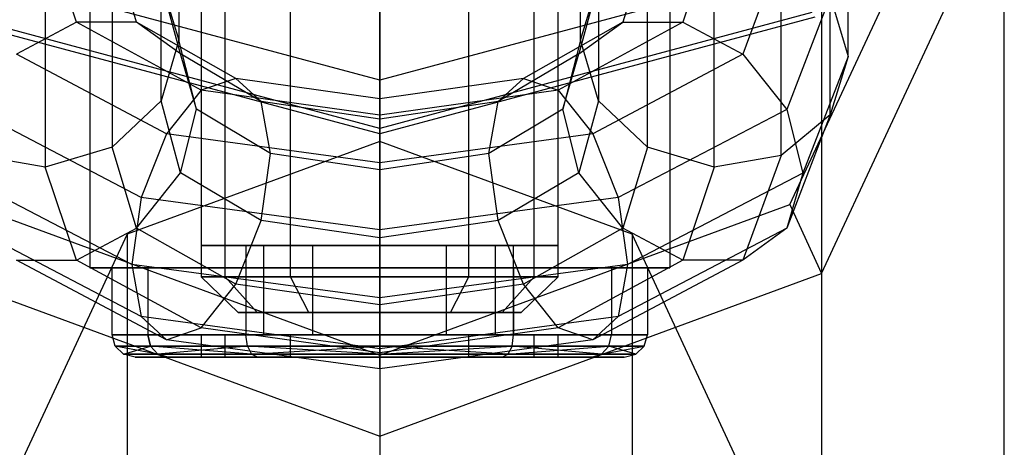
# Model space of a CAD drawing. Extents: x -1274 to 6726, y -500 to 2500.
# Drawn here: x 2734 to 2756, y 973 to 983 of the extents above; entities that cross this region are included whole.
import ezdxf

# ---------------------------------------------------------------- set-up
doc = ezdxf.new("R2010")
doc.units = 0

msp = doc.modelspace()

# ---------------------------------------------------------------- linework, layer by layer
at = {"color": 0}
for p, q in [((2738.130546, 1016.5, 621.6), (2738.130546, 977.3, 621.6)), ((2738.666444, 977.3, 623.6), (2738.666444, 1016.5, 623.6)), ((2738.666444, 977.3, 619.6), (2738.666444, 1016.5, 619.6)), ((2740.130546, 977.3, 625.064102), (2740.130546, 1016.5, 625.064102)), ((2740.130546, 977.3, 618.135898), (2740.130546, 1016.5, 618.135898)), ((2742.130546, 977.3, 625.6), (2742.130546, 1016.5, 625.6)), ((2742.130546, 977.3, 617.6), (2742.130546, 1016.5, 617.6)), ((2744.130546, 977.3, 625.064102), (2744.130546, 1016.5, 625.064102)), ((2744.130546, 977.3, 618.135898), (2744.130546, 1016.5, 618.135898)), ((2745.594647, 977.3, 623.6), (2745.594647, 1016.5, 623.6)), ((2745.594647, 977.3, 619.6), (2745.594647, 1016.5, 619.6)), ((2746.130546, 977.3, 621.6), (2746.130546, 1016.5, 621.6)), ((2742.130546, 1000, 445), (2742.130546, 980.5, 445)), ((2742.130546, 998.575945, 669.142069), (2742.130546, 967.198096, 729.469762)), ((2752.030041, 994.938092, 667.249936), (2752.030041, 963.560243, 727.577629)), ((2737.630546, 992.615683, 650.261516), (2737.630546, 982.597441, 669.522792)), ((2746.630546, 982.597441, 669.522792), (2746.630546, 992.615683, 650.261516)), ((2752.630546, 982.232944, 670.223582), (2752.630546, 992.384964, 650.705102)), ((2737.228622, 981.242267, 668.877578), (2737.228622, 990.753813, 650.590484)), ((2747.032469, 990.753813, 650.590484), (2747.032469, 981.242267, 668.877578)), ((2752.228622, 980.926603, 669.48448), (2752.228622, 990.753813, 650.590484)), ((2736.130546, 989.39083, 650.831305), (2736.130546, 980.201377, 668.499136)), ((2748.130546, 980.201377, 668.499136), (2748.130546, 989.39083, 650.831305)), ((2751.130546, 980.019128, 668.849531), (2751.130546, 989.39083, 650.831305)), ((2734.630546, 988.891944, 650.919452), (2734.630546, 979.753677, 668.48887)), ((2749.630546, 979.753677, 668.48887), (2749.630546, 988.891944, 650.919452)), ((2751.322934, 978.923187, 656.665853), (2755.130546, 987.078416, 660.907579)), ((2752.030041, 977.372983, 658.113911), (2756.130546, 986.155538, 662.681923)), ((2756.130546, 954.777688, 723.009617), (2756.130546, 986.155538, 662.681923)), ((2735.336317, 983.000233, 675.249778), (2734.630546, 985.076708, 671.257504)), ((2749.630546, 985.076708, 671.257504), (2748.924774, 983.000233, 675.249778)), ((2736.68118, 983.001945, 674.375464), (2736.130546, 984.811257, 670.896843)), ((2748.130546, 984.811257, 670.896843), (2747.579911, 983.001945, 674.375464)), ((2751.130546, 984.629009, 671.247238), (2750.269637, 982.28537, 675.753166)), ((2742.130546, 981.702581, 435.865617), (2732.981836, 984.153971, 435.865617)), ((2751.279255, 984.153971, 435.865617), (2742.130546, 981.702581, 435.865617)), ((2737.228622, 983.903783, 670.261894), (2737.630546, 982.597441, 669.522792)), ((2737.665688, 982.290047, 673.364494), (2737.228622, 983.903783, 670.261894)), ((2747.032469, 983.903783, 670.261894), (2746.595403, 982.290047, 673.364494)), ((2746.630546, 982.597441, 669.522792), (2747.032469, 983.903783, 670.261894)), ((2742.130546, 981.702581, 435.865617), (2742.130546, 983.69002, 431.681965)), ((2735.630546, 983.5, 625.352777), (2735.630546, 977.5, 625.352777)), ((2735.630546, 983.5, 617.847223), (2735.630546, 977.5, 617.847223)), ((2738.130546, 983.5, 621.6), (2738.130546, 978, 621.6)), ((2738.666444, 978, 619.6), (2738.666444, 983.5, 619.6)), ((2738.666444, 978, 623.6), (2738.666444, 983.5, 623.6)), ((2740.130546, 978, 618.135898), (2740.130546, 983.5, 618.135898)), ((2740.130546, 978, 625.064102), (2740.130546, 983.5, 625.064102)), ((2742.130546, 978, 617.6), (2742.130546, 983.5, 617.6)), ((2742.130546, 978, 625.6), (2742.130546, 983.5, 625.6)), ((2742.130546, 983.5, 614.094447), (2742.130546, 977.5, 614.094447)), ((2742.130546, 983.5, 629.105554), (2742.130546, 977.5, 629.105554)), ((2744.130546, 978, 618.135898), (2744.130546, 983.5, 618.135898)), ((2744.130546, 978, 625.064102), (2744.130546, 983.5, 625.064102)), ((2745.594647, 978, 619.6), (2745.594647, 983.5, 619.6)), ((2745.594647, 978, 623.6), (2745.594647, 983.5, 623.6)), ((2746.130546, 978, 621.6), (2746.130546, 983.5, 621.6)), ((2748.630546, 983.5, 617.847223), (2748.630546, 977.5, 617.847223)), ((2748.630546, 983.5, 625.352777), (2748.630546, 977.5, 625.352777)), ((2752.228622, 983.588118, 670.868797), (2751.254146, 981.048903, 675.750744)), ((2752.228622, 983.588118, 670.868797), (2752.630546, 982.232944, 670.223582)), ((2742.130546, 980.62368, 440.369929), (2732.442386, 983.219615, 440.369929)), ((2751.818706, 983.219615, 440.369929), (2742.130546, 980.62368, 440.369929)), ((2742.130546, 980.5, 445), (2732.380546, 983.112505, 445)), ((2735.336317, 983.000233, 675.249778), (2733.991454, 982.28537, 675.753166)), ((2736.68118, 983.001945, 674.375464), (2735.336317, 983.000233, 675.249778)), ((2738.130546, 981.480148, 678.172325), (2735.336317, 983.000233, 675.249778)), ((2738.907003, 981.744144, 676.793737), (2736.68118, 983.001945, 674.375464)), ((2737.665688, 982.290047, 673.364494), (2736.68118, 983.001945, 674.375464)), ((2751.880546, 983.112505, 445), (2742.130546, 980.5, 445)), ((2747.579911, 983.001945, 674.375464), (2745.354088, 981.744144, 676.793737)), ((2748.924774, 983.000233, 675.249778), (2746.130546, 981.480148, 678.172325)), ((2746.595403, 982.290047, 673.364494), (2747.579911, 983.001945, 674.375464)), ((2747.579911, 983.001945, 674.375464), (2748.924774, 983.000233, 675.249778)), ((2748.924774, 983.000233, 675.249778), (2750.269637, 982.28537, 675.753166)), ((2737.630546, 982.597441, 669.522792), (2737.228622, 981.242267, 668.877578)), ((2738.026043, 981.055292, 672.487759), (2737.630546, 982.597441, 669.522792)), ((2746.630546, 982.597441, 669.522792), (2746.235048, 981.055292, 672.487759)), ((2747.032469, 981.242267, 668.877578), (2746.630546, 982.597441, 669.522792)), ((2737.354088, 980.503, 679.179987), (2733.991454, 982.28537, 675.753166)), ((2739.475409, 981.224252, 675.413614), (2737.665688, 982.290047, 673.364494)), ((2738.026043, 981.055292, 672.487759), (2737.665688, 982.290047, 673.364494)), ((2746.595403, 982.290047, 673.364494), (2744.785682, 981.224252, 675.413614)), ((2746.235048, 981.055292, 672.487759), (2746.595403, 982.290047, 673.364494)), ((2750.269637, 982.28537, 675.753166), (2746.907003, 980.503, 679.179987)), ((2750.269637, 982.28537, 675.753166), (2751.254146, 981.048903, 675.750744)), ((2752.630546, 982.232944, 670.223582), (2751.614501, 979.622142, 675.243163)), ((2752.630546, 982.232944, 670.223582), (2752.228622, 980.926603, 669.48448)), ((2738.907003, 981.744144, 676.793737), (2738.130546, 981.480148, 678.172325)), ((2742.130546, 981.283757, 677.678886), (2738.907003, 981.744144, 676.793737)), ((2739.475409, 981.224252, 675.413614), (2738.907003, 981.744144, 676.793737)), ((2745.354088, 981.744144, 676.793737), (2742.130546, 981.283757, 677.678886)), ((2742.130546, 980.62368, 440.369929), (2742.130546, 981.702581, 435.865617)), ((2744.785682, 981.224252, 675.413614), (2745.354088, 981.744144, 676.793737)), ((2745.354088, 981.744144, 676.793737), (2746.130546, 981.480148, 678.172325)), ((2738.130546, 981.480148, 678.172325), (2737.354088, 980.503, 679.179987)), ((2742.130546, 980.923758, 679.242052), (2738.130546, 981.480148, 678.172325)), ((2746.130546, 981.480148, 678.172325), (2742.130546, 980.923758, 679.242052)), ((2746.130546, 981.480148, 678.172325), (2746.907003, 980.503, 679.179987)), ((2737.228622, 981.242267, 668.877578), (2736.130546, 980.201377, 668.499136)), ((2737.665688, 979.628532, 671.980178), (2737.228622, 981.242267, 668.877578)), ((2742.130546, 980.834144, 676.163643), (2739.475409, 981.224252, 675.413614)), ((2739.68346, 980.059776, 674.401758), (2739.475409, 981.224252, 675.413614)), ((2742.130546, 980.834144, 676.163643), (2742.130546, 981.283757, 677.678886)), ((2742.130546, 981.283757, 677.678886), (2742.130546, 980.923758, 679.242052)), ((2744.785682, 981.224252, 675.413614), (2742.130546, 980.834144, 676.163643)), ((2744.577631, 980.059776, 674.401758), (2744.785682, 981.224252, 675.413614)), ((2747.032469, 981.242267, 668.877578), (2746.595403, 979.628532, 671.980178)), ((2748.130546, 980.201377, 668.499136), (2747.032469, 981.242267, 668.877578)), ((2736.785682, 979.074527, 679.54672), (2733.006946, 981.048903, 675.750744)), ((2737.665688, 979.628532, 671.980178), (2738.026043, 981.055292, 672.487759)), ((2739.68346, 980.059776, 674.401758), (2738.026043, 981.055292, 672.487759)), ((2746.235048, 981.055292, 672.487759), (2744.577631, 980.059776, 674.401758)), ((2746.595403, 979.628532, 671.980178), (2746.235048, 981.055292, 672.487759)), ((2751.254146, 981.048903, 675.750744), (2747.475409, 979.074527, 679.54672)), ((2751.254146, 981.048903, 675.750744), (2751.614501, 979.622142, 675.243163)), ((2742.130546, 980.923758, 679.242052), (2742.130546, 979.850607, 680.43429)), ((2742.130546, 979.695392, 675.102331), (2742.130546, 980.834144, 676.163643)), ((2752.228622, 980.926603, 669.48448), (2751.130546, 980.019128, 668.849531)), ((2752.228622, 980.926603, 669.48448), (2751.254146, 978.387387, 674.366427)), ((2742.130546, 980.5, 445), (2742.130546, 980.62368, 440.369929)), ((2742.130546, 980.332622, 691.21425), (2736.473691, 978.253849, 690.133031)), ((2737.354088, 980.503, 679.179987), (2736.785682, 979.074527, 679.54672)), ((2742.130546, 979.850607, 680.43429), (2737.354088, 980.503, 679.179987)), ((2746.907003, 980.503, 679.179987), (2742.130546, 979.850607, 680.43429)), ((2747.7874, 978.253849, 690.133031), (2742.130546, 980.332622, 691.21425)), ((2742.130546, 980.332622, 691.21425), (2742.130546, 192.254335, 2210.657034)), ((2746.907003, 980.503, 679.179987), (2747.475409, 979.074527, 679.54672)), ((2736.130546, 980.201377, 668.499136), (2734.630546, 979.753677, 668.48887)), ((2736.68118, 978.392064, 671.977756), (2736.130546, 980.201377, 668.499136)), ((2748.130546, 980.201377, 668.499136), (2747.579911, 978.392064, 671.977756)), ((2749.630546, 979.753677, 668.48887), (2748.130546, 980.201377, 668.499136)), ((2734.630546, 979.753677, 668.48887), (2733.130546, 980.019128, 668.849531)), ((2739.475409, 978.562737, 674.029297), (2739.68346, 980.059776, 674.401758)), ((2742.130546, 979.695392, 675.102331), (2739.68346, 980.059776, 674.401758)), ((2744.577631, 980.059776, 674.401758), (2742.130546, 979.695392, 675.102331)), ((2744.785682, 978.562737, 674.029297), (2744.577631, 980.059776, 674.401758)), ((2751.130546, 980.019128, 668.849531), (2749.630546, 979.753677, 668.48887)), ((2751.130546, 980.019128, 668.849531), (2750.269637, 977.675489, 673.355458)), ((2735.336317, 977.677201, 672.481144), (2734.630546, 979.753677, 668.48887)), ((2742.130546, 979.850607, 680.43429), (2742.130546, 978.351855, 680.936143)), ((2742.130546, 978.172629, 674.779326), (2742.130546, 979.695392, 675.102331)), ((2749.630546, 979.753677, 668.48887), (2748.924774, 977.677201, 672.481144)), ((2736.577631, 977.577487, 679.174258), (2732.646591, 979.622142, 675.243163)), ((2736.68118, 978.392064, 671.977756), (2737.665688, 979.628532, 671.980178)), ((2739.475409, 978.562737, 674.029297), (2737.665688, 979.628532, 671.980178)), ((2746.595403, 979.628532, 671.980178), (2744.785682, 978.562737, 674.029297)), ((2747.579911, 978.392064, 671.977756), (2746.595403, 979.628532, 671.980178)), ((2751.614501, 979.622142, 675.243163), (2747.68346, 977.577487, 679.174258)), ((2751.614501, 979.622142, 675.243163), (2751.254146, 978.387387, 674.366427)), ((2736.785682, 979.074527, 679.54672), (2736.577631, 977.577487, 679.174258)), ((2742.130546, 978.351855, 680.936143), (2736.785682, 979.074527, 679.54672)), ((2747.475409, 979.074527, 679.54672), (2742.130546, 978.351855, 680.936143)), ((2747.475409, 979.074527, 679.54672), (2747.68346, 977.577487, 679.174258)), ((2732.938157, 978.923187, 656.665853), (2742.130546, 975.54518, 654.908873)), ((2742.130546, 975.54518, 654.908873), (2751.322934, 978.923187, 656.665853)), ((2751.322934, 978.923187, 656.665853), (2752.030041, 977.372983, 658.113911)), ((2736.785682, 976.413011, 678.162403), (2733.006946, 978.387387, 674.366427)), ((2735.336317, 977.677201, 672.481144), (2736.68118, 978.392064, 671.977756)), ((2738.907003, 977.134264, 674.39603), (2736.68118, 978.392064, 671.977756)), ((2738.907003, 977.134264, 674.39603), (2739.475409, 978.562737, 674.029297)), ((2742.130546, 978.172629, 674.779326), (2739.475409, 978.562737, 674.029297)), ((2744.785682, 978.562737, 674.029297), (2742.130546, 978.172629, 674.779326)), ((2742.130546, 978.351855, 680.936143), (2742.130546, 976.829092, 680.613139)), ((2745.354088, 977.134264, 674.39603), (2744.785682, 978.562737, 674.029297)), ((2747.579911, 978.392064, 671.977756), (2745.354088, 977.134264, 674.39603)), ((2751.254146, 978.387387, 674.366427), (2747.475409, 976.413011, 678.162403)), ((2748.924774, 977.677201, 672.481144), (2747.579911, 978.392064, 671.977756)), ((2751.254146, 978.387387, 674.366427), (2750.269637, 977.675489, 673.355458)), ((2736.473691, 978.253849, 690.133031), (2734.130546, 973.235247, 687.522738)), ((2736.473691, 978.253849, 690.133031), (2736.473691, 190.175561, 2209.575815)), ((2742.130546, 976.673877, 675.281179), (2742.130546, 978.172629, 674.779326)), ((2750.130546, 973.235247, 687.522738), (2747.7874, 978.253849, 690.133031)), ((2747.7874, 978.253849, 690.133031), (2747.7874, 190.175561, 2209.575815)), ((2738.666444, 978, 619.6), (2738.130546, 978, 621.6)), ((2738.130546, 978, 621.6), (2738.666444, 978, 623.6)), ((2738.666444, 978, 623.6), (2740.130546, 978, 625.064102)), ((2740.130546, 978, 618.135898), (2738.666444, 978, 619.6)), ((2739.532469, 978, 620.1), (2739.130546, 978, 621.6)), ((2739.130546, 978, 621.6), (2739.130546, 976, 621.6)), ((2739.130546, 978, 621.6), (2739.532469, 978, 623.1)), ((2739.532469, 976, 620.1), (2739.532469, 978, 620.1)), ((2740.630546, 978, 619.001924), (2739.532469, 978, 620.1)), ((2739.532469, 976, 623.1), (2739.532469, 978, 623.1)), ((2739.532469, 978, 623.1), (2740.630546, 978, 624.198076)), ((2740.130546, 978, 625.064102), (2742.130546, 978, 625.6)), ((2742.130546, 978, 617.6), (2740.130546, 978, 618.135898)), ((2740.630546, 976, 619.001924), (2740.630546, 978, 619.001924)), ((2742.130546, 978, 618.6), (2740.630546, 978, 619.001924)), ((2740.630546, 976, 624.198076), (2740.630546, 978, 624.198076)), ((2740.630546, 978, 624.198076), (2742.130546, 978, 624.6)), ((2742.130546, 976, 618.6), (2742.130546, 978, 618.6)), ((2743.630546, 978, 619.001924), (2742.130546, 978, 618.6)), ((2742.130546, 976, 624.6), (2742.130546, 978, 624.6)), ((2742.130546, 978, 624.6), (2743.630546, 978, 624.198076)), ((2742.130546, 978, 625.6), (2744.130546, 978, 625.064102)), ((2744.130546, 978, 618.135898), (2742.130546, 978, 617.6)), ((2743.630546, 976, 619.001924), (2743.630546, 978, 619.001924)), ((2744.728622, 978, 620.1), (2743.630546, 978, 619.001924)), ((2743.630546, 976, 624.198076), (2743.630546, 978, 624.198076)), ((2743.630546, 978, 624.198076), (2744.728622, 978, 623.1)), ((2744.130546, 978, 625.064102), (2745.594647, 978, 623.6)), ((2745.594647, 978, 619.6), (2744.130546, 978, 618.135898)), ((2744.728622, 976, 620.1), (2744.728622, 978, 620.1)), ((2745.130546, 978, 621.6), (2744.728622, 978, 620.1)), ((2744.728622, 976, 623.1), (2744.728622, 978, 623.1)), ((2744.728622, 978, 623.1), (2745.130546, 978, 621.6)), ((2745.130546, 976, 621.6), (2745.130546, 978, 621.6)), ((2745.594647, 978, 623.6), (2746.130546, 978, 621.6)), ((2746.130546, 978, 621.6), (2745.594647, 978, 619.6)), ((2733.991454, 977.675489, 673.355458), (2735.336317, 977.677201, 672.481144)), ((2737.354088, 975.893119, 676.78228), (2733.991454, 977.675489, 673.355458)), ((2738.130546, 976.157116, 675.403691), (2735.336317, 977.677201, 672.481144)), ((2735.630546, 977.5, 617.847223), (2742.130546, 977.5, 614.094447)), ((2742.130546, 977.5, 629.105554), (2735.630546, 977.5, 625.352777)), ((2735.630546, 977.5, 625.352777), (2735.630546, 977.5, 617.847223)), ((2736.130546, 977.5, 621.6), (2736.934393, 977.5, 618.6)), ((2736.130546, 976, 621.6), (2736.130546, 977.5, 621.6)), ((2736.934393, 977.5, 624.6), (2736.130546, 977.5, 621.6)), ((2742.130546, 976.829092, 680.613139), (2736.577631, 977.577487, 679.174258)), ((2736.577631, 977.577487, 679.174258), (2736.785682, 976.413011, 678.162403)), ((2736.934393, 977.5, 618.6), (2736.934393, 976, 618.6)), ((2736.934393, 977.5, 618.6), (2739.130546, 977.5, 616.403848)), ((2739.130546, 977.5, 626.796152), (2736.934393, 977.5, 624.6)), ((2736.934393, 977.5, 624.6), (2736.934393, 976, 624.6)), ((2739.130546, 977.5, 616.403848), (2739.130546, 976, 616.403848)), ((2739.130546, 977.5, 616.403848), (2742.130546, 977.5, 615.6)), ((2742.130546, 977.5, 627.6), (2739.130546, 977.5, 626.796152)), ((2739.130546, 977.5, 626.796152), (2739.130546, 976, 626.796152)), ((2747.68346, 977.577487, 679.174258), (2742.130546, 976.829092, 680.613139)), ((2742.130546, 977.5, 615.6), (2742.130546, 976, 615.6)), ((2742.130546, 977.5, 615.6), (2745.130546, 977.5, 616.403848)), ((2745.130546, 977.5, 626.796152), (2742.130546, 977.5, 627.6)), ((2742.130546, 977.5, 627.6), (2742.130546, 976, 627.6)), ((2742.130546, 977.5, 614.094447), (2748.630546, 977.5, 617.847223)), ((2748.630546, 977.5, 625.352777), (2742.130546, 977.5, 629.105554)), ((2745.130546, 977.5, 616.403848), (2745.130546, 976, 616.403848)), ((2745.130546, 977.5, 616.403848), (2747.326698, 977.5, 618.6)), ((2747.326698, 977.5, 624.6), (2745.130546, 977.5, 626.796152)), ((2745.130546, 977.5, 626.796152), (2745.130546, 976, 626.796152)), ((2748.924774, 977.677201, 672.481144), (2746.130546, 976.157116, 675.403691)), ((2750.269637, 977.675489, 673.355458), (2746.907003, 975.893119, 676.78228)), ((2747.326698, 977.5, 618.6), (2747.326698, 976, 618.6)), ((2747.326698, 977.5, 618.6), (2748.130546, 977.5, 621.6)), ((2748.130546, 977.5, 621.6), (2747.326698, 977.5, 624.6)), ((2747.326698, 977.5, 624.6), (2747.326698, 976, 624.6)), ((2747.68346, 977.577487, 679.174258), (2747.475409, 976.413011, 678.162403)), ((2748.130546, 977.5, 621.6), (2748.130546, 976, 621.6)), ((2748.630546, 977.5, 617.847223), (2748.630546, 977.5, 625.352777)), ((2750.269637, 977.675489, 673.355458), (2748.924774, 977.677201, 672.481144)), ((2732.231051, 977.372983, 658.113911), (2742.130546, 973.73513, 656.221778)), ((2738.130546, 977.3, 621.6), (2738.666444, 977.3, 623.6)), ((2738.666444, 977.3, 619.6), (2738.130546, 977.3, 621.6)), ((2738.130546, 977.3, 621.6), (2738.958767, 976.5, 621.6)), ((2738.666444, 977.3, 623.6), (2740.130546, 977.3, 625.064102)), ((2740.130546, 977.3, 618.135898), (2738.666444, 977.3, 619.6)), ((2739.383704, 976.5, 623.18589), (2738.666444, 977.3, 623.6)), ((2739.383704, 976.5, 620.01411), (2738.666444, 977.3, 619.6)), ((2740.130546, 977.3, 625.064102), (2742.130546, 977.3, 625.6)), ((2742.130546, 977.3, 617.6), (2740.130546, 977.3, 618.135898)), ((2740.544656, 976.5, 624.346841), (2740.130546, 977.3, 625.064102)), ((2740.544656, 976.5, 618.853159), (2740.130546, 977.3, 618.135898)), ((2742.130546, 973.73513, 656.221778), (2752.030041, 977.372983, 658.113911)), ((2742.130546, 977.3, 625.6), (2744.130546, 977.3, 625.064102)), ((2744.130546, 977.3, 618.135898), (2742.130546, 977.3, 617.6)), ((2742.130546, 976.5, 624.771779), (2742.130546, 977.3, 625.6)), ((2742.130546, 976.5, 618.428221), (2742.130546, 977.3, 617.6)), ((2743.716435, 976.5, 624.346841), (2744.130546, 977.3, 625.064102)), ((2743.716435, 976.5, 618.853159), (2744.130546, 977.3, 618.135898)), ((2744.130546, 977.3, 625.064102), (2745.594647, 977.3, 623.6)), ((2745.594647, 977.3, 619.6), (2744.130546, 977.3, 618.135898)), ((2744.877387, 976.5, 623.18589), (2745.594647, 977.3, 623.6)), ((2744.877387, 976.5, 620.01411), (2745.594647, 977.3, 619.6)), ((2745.302325, 976.5, 621.6), (2746.130546, 977.3, 621.6)), ((2745.594647, 977.3, 623.6), (2746.130546, 977.3, 621.6)), ((2746.130546, 977.3, 621.6), (2745.594647, 977.3, 619.6)), ((2752.030041, 977.372983, 658.113911), (2752.030041, 945.995134, 718.441604)), ((2738.130546, 976.157116, 675.403691), (2738.907003, 977.134264, 674.39603)), ((2742.130546, 976.673877, 675.281179), (2738.907003, 977.134264, 674.39603)), ((2745.354088, 977.134264, 674.39603), (2742.130546, 976.673877, 675.281179)), ((2746.130546, 976.157116, 675.403691), (2745.354088, 977.134264, 674.39603)), ((2742.130546, 976.829092, 680.613139), (2742.130546, 975.690339, 679.551826)), ((2742.130546, 975.600726, 676.473418), (2742.130546, 976.673877, 675.281179)), ((2742.130546, 975.690339, 679.551826), (2736.785682, 976.413011, 678.162403)), ((2736.785682, 976.413011, 678.162403), (2737.354088, 975.893119, 676.78228)), ((2739.383704, 976.5, 623.18589), (2738.958767, 976.5, 621.6)), ((2738.958767, 976.5, 621.6), (2739.383704, 976.5, 620.01411)), ((2739.383704, 976.5, 620.01411), (2740.544656, 976.5, 618.853159)), ((2740.544656, 976.5, 624.346841), (2739.383704, 976.5, 623.18589)), ((2740.544656, 976.5, 618.853159), (2742.130546, 976.5, 618.428221)), ((2742.130546, 976.5, 624.771779), (2740.544656, 976.5, 624.346841)), ((2742.130546, 976.5, 618.428221), (2743.716435, 976.5, 618.853159)), ((2743.716435, 976.5, 624.346841), (2742.130546, 976.5, 624.771779)), ((2747.475409, 976.413011, 678.162403), (2742.130546, 975.690339, 679.551826)), ((2743.716435, 976.5, 618.853159), (2744.877387, 976.5, 620.01411)), ((2744.877387, 976.5, 623.18589), (2743.716435, 976.5, 624.346841)), ((2744.877387, 976.5, 620.01411), (2745.302325, 976.5, 621.6)), ((2745.302325, 976.5, 621.6), (2744.877387, 976.5, 623.18589)), ((2747.475409, 976.413011, 678.162403), (2746.907003, 975.893119, 676.78228)), ((2737.354088, 975.893119, 676.78228), (2738.130546, 976.157116, 675.403691)), ((2742.130546, 975.600726, 676.473418), (2738.130546, 976.157116, 675.403691)), ((2746.130546, 976.157116, 675.403691), (2742.130546, 975.600726, 676.473418)), ((2746.907003, 975.893119, 676.78228), (2746.130546, 976.157116, 675.403691)), ((2736.934393, 976, 618.6), (2736.130546, 976, 621.6)), ((2736.130546, 976, 621.6), (2736.934393, 976, 624.6)), ((2736.199896, 975.75, 621.6), (2736.130546, 976, 621.6)), ((2739.130546, 976, 616.403848), (2736.934393, 976, 618.6)), ((2736.934393, 976, 624.6), (2739.130546, 976, 626.796152)), ((2736.934393, 976, 618.6), (2736.994452, 975.75, 618.634675)), ((2736.994452, 975.75, 624.565325), (2736.934393, 976, 624.6)), ((2738.666444, 976, 619.6), (2738.130546, 976, 621.6)), ((2738.130546, 976, 621.6), (2738.130546, 975.5, 621.6)), ((2738.130546, 976, 621.6), (2738.666444, 976, 623.6)), ((2738.666444, 975.5, 619.6), (2738.666444, 976, 619.6)), ((2740.130546, 976, 618.135898), (2738.666444, 976, 619.6)), ((2738.666444, 975.5, 623.6), (2738.666444, 976, 623.6)), ((2738.666444, 976, 623.6), (2740.130546, 976, 625.064102)), ((2739.130546, 976, 621.6), (2739.532469, 976, 620.1)), ((2739.532469, 976, 623.1), (2739.130546, 976, 621.6)), ((2742.130546, 976, 615.6), (2739.130546, 976, 616.403848)), ((2739.130546, 976, 626.796152), (2742.130546, 976, 627.6)), ((2739.165221, 975.75, 626.736093), (2739.130546, 976, 626.796152)), ((2739.165221, 975.75, 616.463907), (2739.130546, 976, 616.403848)), ((2739.532469, 976, 620.1), (2740.630546, 976, 619.001924)), ((2740.630546, 976, 624.198076), (2739.532469, 976, 623.1)), ((2740.130546, 975.5, 618.135898), (2740.130546, 976, 618.135898)), ((2742.130546, 976, 617.6), (2740.130546, 976, 618.135898)), ((2740.130546, 975.5, 625.064102), (2740.130546, 976, 625.064102)), ((2740.130546, 976, 625.064102), (2742.130546, 976, 625.6)), ((2740.630546, 976, 619.001924), (2742.130546, 976, 618.6)), ((2742.130546, 976, 624.6), (2740.630546, 976, 624.198076)), ((2742.130546, 976, 618.6), (2743.630546, 976, 619.001924)), ((2743.630546, 976, 624.198076), (2742.130546, 976, 624.6)), ((2742.130546, 975.5, 617.6), (2742.130546, 976, 617.6)), ((2744.130546, 976, 618.135898), (2742.130546, 976, 617.6)), ((2742.130546, 975.5, 625.6), (2742.130546, 976, 625.6)), ((2742.130546, 976, 625.6), (2744.130546, 976, 625.064102)), ((2745.130546, 976, 616.403848), (2742.130546, 976, 615.6)), ((2742.130546, 976, 627.6), (2745.130546, 976, 626.796152)), ((2742.130546, 975.75, 627.53065), (2742.130546, 976, 627.6)), ((2742.130546, 975.75, 615.66935), (2742.130546, 976, 615.6)), ((2743.630546, 976, 619.001924), (2744.728622, 976, 620.1)), ((2744.728622, 976, 623.1), (2743.630546, 976, 624.198076)), ((2744.130546, 975.5, 618.135898), (2744.130546, 976, 618.135898)), ((2745.594647, 976, 619.6), (2744.130546, 976, 618.135898)), ((2744.130546, 975.5, 625.064102), (2744.130546, 976, 625.064102)), ((2744.130546, 976, 625.064102), (2745.594647, 976, 623.6)), ((2744.728622, 976, 620.1), (2745.130546, 976, 621.6)), ((2745.130546, 976, 621.6), (2744.728622, 976, 623.1)), ((2745.09587, 975.75, 626.736093), (2745.130546, 976, 626.796152)), ((2745.09587, 975.75, 616.463907), (2745.130546, 976, 616.403848)), ((2747.326698, 976, 618.6), (2745.130546, 976, 616.403848)), ((2745.130546, 976, 626.796152), (2747.326698, 976, 624.6)), ((2745.594647, 975.5, 619.6), (2745.594647, 976, 619.6)), ((2746.130546, 976, 621.6), (2745.594647, 976, 619.6)), ((2745.594647, 975.5, 623.6), (2745.594647, 976, 623.6)), ((2745.594647, 976, 623.6), (2746.130546, 976, 621.6)), ((2746.130546, 975.5, 621.6), (2746.130546, 976, 621.6)), ((2747.266639, 975.75, 624.565325), (2747.326698, 976, 624.6)), ((2747.266639, 975.75, 618.634675), (2747.326698, 976, 618.6)), ((2748.130546, 976, 621.6), (2747.326698, 976, 618.6)), ((2747.326698, 976, 624.6), (2748.130546, 976, 621.6)), ((2748.061195, 975.75, 621.6), (2748.130546, 976, 621.6)), ((2736.994452, 975.75, 618.634675), (2736.199896, 975.75, 621.6)), ((2736.199896, 975.75, 621.6), (2736.994452, 975.75, 624.565325)), ((2736.199896, 975.75, 621.6), (2736.389365, 975.566987, 621.6)), ((2737.158537, 975.566987, 624.47059), (2736.199896, 975.75, 621.6)), ((2736.389365, 975.566987, 621.6), (2736.994452, 975.75, 618.634675)), ((2736.994452, 975.75, 624.565325), (2739.165221, 975.75, 626.736093)), ((2739.165221, 975.75, 616.463907), (2736.994452, 975.75, 618.634675)), ((2736.994452, 975.75, 624.565325), (2737.158537, 975.566987, 624.47059)), ((2739.259955, 975.566987, 626.572009), (2736.994452, 975.75, 624.565325)), ((2736.994452, 975.75, 618.634675), (2737.158537, 975.566987, 618.72941)), ((2739.165221, 975.75, 616.463907), (2737.158537, 975.566987, 618.72941)), ((2742.130546, 975.240726, 678.036583), (2737.354088, 975.893119, 676.78228)), ((2739.165221, 975.75, 626.736093), (2742.130546, 975.75, 627.53065)), ((2742.130546, 975.75, 615.66935), (2739.165221, 975.75, 616.463907)), ((2739.165221, 975.75, 626.736093), (2739.259955, 975.566987, 626.572009)), ((2742.130546, 975.566987, 627.341181), (2739.165221, 975.75, 626.736093)), ((2739.165221, 975.75, 616.463907), (2739.259955, 975.566987, 616.627991)), ((2739.259955, 975.566987, 616.627991), (2742.130546, 975.75, 615.66935)), ((2746.907003, 975.893119, 676.78228), (2742.130546, 975.240726, 678.036583)), ((2742.130546, 975.75, 627.53065), (2745.09587, 975.75, 626.736093)), ((2745.09587, 975.75, 616.463907), (2742.130546, 975.75, 615.66935)), ((2742.130546, 975.75, 627.53065), (2742.130546, 975.566987, 627.341181)), ((2745.001136, 975.566987, 626.572009), (2742.130546, 975.75, 627.53065)), ((2742.130546, 975.75, 615.66935), (2742.130546, 975.566987, 615.858819)), ((2742.130546, 975.566987, 615.858819), (2745.09587, 975.75, 616.463907)), ((2745.09587, 975.75, 626.736093), (2745.001136, 975.566987, 626.572009)), ((2745.09587, 975.75, 616.463907), (2745.001136, 975.566987, 616.627991)), ((2745.001136, 975.566987, 616.627991), (2747.266639, 975.75, 618.634675)), ((2745.09587, 975.75, 626.736093), (2747.266639, 975.75, 624.565325)), ((2747.266639, 975.75, 618.634675), (2745.09587, 975.75, 616.463907)), ((2747.102554, 975.566987, 624.47059), (2745.09587, 975.75, 626.736093)), ((2747.266639, 975.75, 624.565325), (2747.102554, 975.566987, 624.47059)), ((2747.266639, 975.75, 618.634675), (2747.102554, 975.566987, 618.72941)), ((2747.102554, 975.566987, 618.72941), (2748.061195, 975.75, 621.6)), ((2747.266639, 975.75, 624.565325), (2748.061195, 975.75, 621.6)), ((2748.061195, 975.75, 621.6), (2747.266639, 975.75, 618.634675)), ((2747.871727, 975.566987, 621.6), (2747.266639, 975.75, 624.565325)), ((2748.061195, 975.75, 621.6), (2747.871727, 975.566987, 621.6)), ((2736.648184, 975.5, 621.6), (2736.389365, 975.566987, 621.6)), ((2736.389365, 975.566987, 621.6), (2737.158537, 975.566987, 618.72941)), ((2737.158537, 975.566987, 624.47059), (2736.389365, 975.566987, 621.6)), ((2737.382681, 975.5, 624.341181), (2736.648184, 975.5, 621.6)), ((2736.648184, 975.5, 621.6), (2737.382681, 975.5, 618.858819)), ((2737.158537, 975.566987, 618.72941), (2737.382681, 975.5, 618.858819)), ((2737.382681, 975.5, 624.341181), (2737.158537, 975.566987, 624.47059)), ((2739.259955, 975.566987, 626.572009), (2737.158537, 975.566987, 624.47059)), ((2737.158537, 975.566987, 618.72941), (2739.259955, 975.566987, 616.627991)), ((2739.389365, 975.5, 626.347865), (2737.382681, 975.5, 624.341181)), ((2737.382681, 975.5, 618.858819), (2739.389365, 975.5, 616.852135)), ((2738.666444, 975.5, 619.6), (2738.130546, 975.5, 621.6)), ((2738.130546, 975.5, 621.6), (2738.666444, 975.5, 623.6)), ((2738.666444, 975.5, 623.6), (2740.130546, 975.5, 625.064102)), ((2740.130546, 975.5, 618.135898), (2738.666444, 975.5, 619.6)), ((2739.389365, 975.5, 626.347865), (2739.259955, 975.566987, 626.572009)), ((2742.130546, 975.566987, 627.341181), (2739.259955, 975.566987, 626.572009)), ((2739.389365, 975.5, 616.852135), (2739.259955, 975.566987, 616.627991)), ((2739.259955, 975.566987, 616.627991), (2742.130546, 975.566987, 615.858819)), ((2739.389365, 975.5, 616.852135), (2742.130546, 975.5, 616.117638)), ((2742.130546, 975.5, 627.082362), (2739.389365, 975.5, 626.347865)), ((2740.130546, 975.5, 625.064102), (2742.130546, 975.5, 625.6)), ((2742.130546, 975.5, 617.6), (2740.130546, 975.5, 618.135898)), ((2742.130546, 975.690339, 679.551826), (2742.130546, 975.240726, 678.036583)), ((2742.130546, 975.240726, 678.036583), (2742.130546, 975.600726, 676.473418)), ((2742.130546, 975.5, 627.082362), (2742.130546, 975.566987, 627.341181)), ((2745.001136, 975.566987, 626.572009), (2742.130546, 975.566987, 627.341181)), ((2742.130546, 975.5, 616.117638), (2742.130546, 975.566987, 615.858819)), ((2742.130546, 975.566987, 615.858819), (2745.001136, 975.566987, 616.627991)), ((2742.130546, 975.54518, 654.908873), (2742.130546, 973.73513, 656.221778)), ((2742.130546, 975.5, 616.117638), (2744.871727, 975.5, 616.852135)), ((2744.871727, 975.5, 626.347865), (2742.130546, 975.5, 627.082362)), ((2742.130546, 975.5, 625.6), (2744.130546, 975.5, 625.064102)), ((2744.130546, 975.5, 618.135898), (2742.130546, 975.5, 617.6)), ((2744.130546, 975.5, 625.064102), (2745.594647, 975.5, 623.6)), ((2745.594647, 975.5, 619.6), (2744.130546, 975.5, 618.135898)), ((2744.871727, 975.5, 626.347865), (2745.001136, 975.566987, 626.572009)), ((2744.871727, 975.5, 616.852135), (2745.001136, 975.566987, 616.627991)), ((2744.871727, 975.5, 616.852135), (2746.87841, 975.5, 618.858819)), ((2746.87841, 975.5, 624.341181), (2744.871727, 975.5, 626.347865)), ((2747.102554, 975.566987, 624.47059), (2745.001136, 975.566987, 626.572009)), ((2745.001136, 975.566987, 616.627991), (2747.102554, 975.566987, 618.72941)), ((2745.594647, 975.5, 623.6), (2746.130546, 975.5, 621.6)), ((2746.130546, 975.5, 621.6), (2745.594647, 975.5, 619.6)), ((2746.87841, 975.5, 624.341181), (2747.102554, 975.566987, 624.47059)), ((2746.87841, 975.5, 618.858819), (2747.102554, 975.566987, 618.72941)), ((2746.87841, 975.5, 618.858819), (2747.612908, 975.5, 621.6)), ((2747.612908, 975.5, 621.6), (2746.87841, 975.5, 624.341181)), ((2747.871727, 975.566987, 621.6), (2747.102554, 975.566987, 624.47059)), ((2747.102554, 975.566987, 618.72941), (2747.871727, 975.566987, 621.6)), ((2747.612908, 975.5, 621.6), (2747.871727, 975.566987, 621.6)), ((2742.130546, 973.73513, 656.221778), (2742.130546, 942.357281, 716.549471))]:
    msp.add_line(p, q, dxfattribs=at)

doc.saveas('drawing.dxf')
